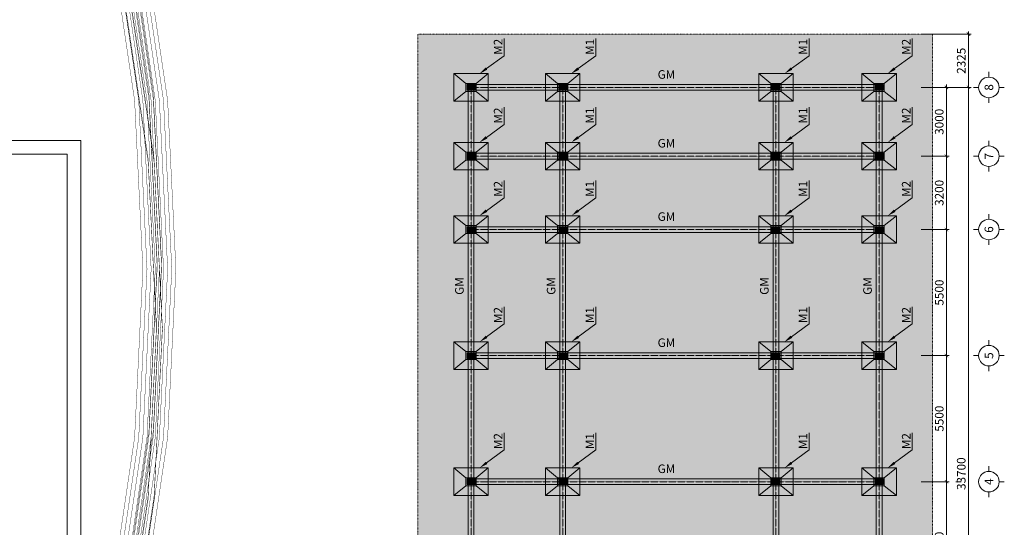
# Model space of a CAD drawing. Units: millimetres. Extents: x -70357 to 124372, y -24402 to 130249.
# Drawn here: x 81426 to 124372, y 42527 to 64671 of the extents above; entities that cross this region are included whole.
import ezdxf
from ezdxf import colors
from ezdxf.entities.mleader import LeaderData, LeaderLine
from ezdxf.enums import TextEntityAlignment as Align
from ezdxf.math import Vec2, Vec3

# ---------------------------------------------------------------- set-up
doc = ezdxf.new("R2010")
doc.units = ezdxf.units.MM
doc.header["$LTSCALE"] = 0.5
doc.linetypes.add('ACAD_ISO03W100', pattern=[30, 12, -18])
doc.linetypes.add('ACAD_ISO04W100', pattern=[30, 24, -3, 0, -3])
for name, color, linetype, lineweight in [('DIM', 9, 'Continuous', 5), ('HATCH', 9, 'Continuous', 5), ('N.DUT', 3, 'ACAD_ISO03W100', 5), ('N.MANH', 8, 'Continuous', 5), ('Text', 4, 'Continuous', 5), ('THEPDOC', 5, 'Continuous', 50), ('TRUC', 64, 'ACAD_ISO04W100', 5), ('tuong', 135, 'Continuous', 20)]:
    doc.layers.add(name, color=color, linetype=linetype, lineweight=lineweight)
doc.styles.add('Dim', font='arial.ttf')
doc.styles.get("Standard").update_dxf_attribs({"font": 'arial.ttf', "height": 250})
doc.styles.add('Text', font='arial.ttf', dxfattribs={"height": 2.5})
doc.dimstyles.new('D150', dxfattribs={"dimscale": 150, "dimtxt": 2.5, "dimasz": 1, "dimexe": 0.8, "dimexo": 0, "dimgap": 0.5, "dimtad": 1, "dimdsep": 46, "dimtxsty": 'Dim', "dimblk": 'ARCHTICK', "dimcen": 2, "dimdle": 0.8, "dimclrd": 256, "dimclre": 256, "dimclrt": 256, "dimadec": 0, "dimazin": 2, "dimtfac": 1, "dimtix": 1, "dimtmove": 0, "dimatfit": 3, "dimfxl": 1, "dimlwd": -1, "dimlwe": -1, "dimarcsym": 0})

# ---------------------------------------------------------------- blocks, each defined once
blk = doc.blocks.new('_ArchTick')
at = {"color": 0, "linetype": 'ByBlock', "const_width": 0.15}
blk.add_lwpolyline([(-0.5, -0.5), (0.5, 0.5)], dxfattribs=at)
blk = doc.blocks.new('*D337')
at = {"layer": 'Defpoints', "color": 0, "transparency": 16777216}
for p in [(124635, 22927), (125740, 22927), (124635, 17427)]:
    blk.add_point(p, dxfattribs=at)
at = {"layer": 'DIM', "transparency": 16777216}
for p, q in [((124635, 22927), (125860, 22927)), ((125740, 17307), (125740, 23047)), ((124635, 17427), (125860, 17427))]:
    blk.add_line(p, q, dxfattribs=at)
at = {"layer": 'DIM', "transparency": 16777216, "xscale": 150, "yscale": 150, "zscale": 150}
for p, rotation in [((125740, 22927), 90), ((125740, 17427), 270)]:
    blk.add_blockref('_ArchTick', p, dxfattribs=dict(at, rotation=rotation))
at = {"layer": 'DIM', "transparency": 16777216, "insert": (125474, 20177), "char_height": 375, "attachment_point": 5, "rotation": 90, "style": 'Dim'}
blk.add_mtext('5500', dxfattribs=at)
blk = doc.blocks.new('*D338')
at = {"layer": 'Defpoints', "color": 0, "transparency": 16777216}
for p in [(124635, 28427), (125740, 28427), (124635, 22927)]:
    blk.add_point(p, dxfattribs=at)
at = {"layer": 'DIM', "transparency": 16777216}
for p, q in [((124635, 28427), (125860, 28427)), ((125740, 22807), (125740, 28547)), ((124635, 22927), (125860, 22927))]:
    blk.add_line(p, q, dxfattribs=at)
at = {"layer": 'DIM', "transparency": 16777216, "xscale": 150, "yscale": 150, "zscale": 150}
for p, rotation in [((125740, 28427), 90), ((125740, 22927), 270)]:
    blk.add_blockref('_ArchTick', p, dxfattribs=dict(at, rotation=rotation))
at = {"layer": 'DIM', "transparency": 16777216, "insert": (125474, 25677), "char_height": 375, "attachment_point": 5, "rotation": 90, "style": 'Dim'}
blk.add_mtext('5500', dxfattribs=at)
blk = doc.blocks.new('*D339')
at = {"layer": 'Defpoints', "color": 0, "transparency": 16777216}
for p in [(124635, 33927), (125740, 33927), (124635, 28427)]:
    blk.add_point(p, dxfattribs=at)
at = {"layer": 'DIM', "transparency": 16777216}
for p, q in [((125740, 28307), (125740, 34047)), ((124635, 33927), (125860, 33927)), ((124635, 28427), (125860, 28427))]:
    blk.add_line(p, q, dxfattribs=at)
at = {"layer": 'DIM', "transparency": 16777216, "xscale": 150, "yscale": 150, "zscale": 150}
for p, rotation in [((125740, 33927), 90), ((125740, 28427), 270)]:
    blk.add_blockref('_ArchTick', p, dxfattribs=dict(at, rotation=rotation))
at = {"layer": 'DIM', "transparency": 16777216, "insert": (125474, 31177), "char_height": 375, "attachment_point": 5, "rotation": 90, "style": 'Dim'}
blk.add_mtext('5500', dxfattribs=at)
blk = doc.blocks.new('*D340')
at = {"layer": 'Defpoints', "color": 0, "transparency": 16777216}
for p in [(124635, 37127), (125740, 37127), (124635, 33927)]:
    blk.add_point(p, dxfattribs=at)
at = {"layer": 'DIM', "transparency": 16777216}
for p, q in [((124635, 37127), (125860, 37127)), ((125740, 33807), (125740, 37247)), ((124635, 33927), (125860, 33927))]:
    blk.add_line(p, q, dxfattribs=at)
at = {"layer": 'DIM', "transparency": 16777216, "xscale": 150, "yscale": 150, "zscale": 150}
for p, rotation in [((125740, 37127), 90), ((125740, 33927), 270)]:
    blk.add_blockref('_ArchTick', p, dxfattribs=dict(at, rotation=rotation))
at = {"layer": 'DIM', "transparency": 16777216, "insert": (125473, 35527), "char_height": 375, "attachment_point": 5, "rotation": 90, "style": 'Dim'}
blk.add_mtext('3200', dxfattribs=at)
blk = doc.blocks.new('*D341')
at = {"layer": 'Defpoints', "color": 0, "transparency": 16777216}
for p in [(124635, 40127), (125740, 40127), (124635, 37127)]:
    blk.add_point(p, dxfattribs=at)
at = {"layer": 'DIM', "transparency": 16777216}
for p, q in [((124635, 40127), (125860, 40127)), ((125740, 37007), (125740, 40247)), ((124635, 37127), (125860, 37127))]:
    blk.add_line(p, q, dxfattribs=at)
at = {"layer": 'DIM', "transparency": 16777216, "xscale": 150, "yscale": 150, "zscale": 150}
for p, rotation in [((125740, 40127), 90), ((125740, 37127), 270)]:
    blk.add_blockref('_ArchTick', p, dxfattribs=dict(at, rotation=rotation))
at = {"layer": 'DIM', "transparency": 16777216, "insert": (125473, 38627), "char_height": 375, "attachment_point": 5, "rotation": 90, "style": 'Dim'}
blk.add_mtext('3000', dxfattribs=at)
blk = doc.blocks.new('*D342')
at = {"layer": 'Defpoints', "color": 0, "transparency": 16777216}
for p in [(124635, 40127), (126700, 40127), (124635, 6427)]:
    blk.add_point(p, dxfattribs=at)
at = {"layer": 'DIM', "transparency": 16777216}
for p, q in [((124635, 40127), (126820, 40127)), ((126700, 6307), (126700, 40247)), ((124635, 6427), (126820, 6427))]:
    blk.add_line(p, q, dxfattribs=at)
at = {"layer": 'DIM', "transparency": 16777216, "xscale": 150, "yscale": 150, "zscale": 150}
for p, rotation in [((126700, 40127), 90), ((126700, 6427), 270)]:
    blk.add_blockref('_ArchTick', p, dxfattribs=dict(at, rotation=rotation))
at = {"layer": 'DIM', "transparency": 16777216, "insert": (126434, 23277), "char_height": 375, "attachment_point": 5, "rotation": 90, "style": 'Dim'}
blk.add_mtext('33700', dxfattribs=at)
blk = doc.blocks.new('cot_25x35')
h = blk.add_hatch(color=256)
h.dxf.hatch_style = 1
h.paths.add_polyline_path([(-125, -175), (125, -175), (125, 175), (-125, 175)])
for p, q in [((-175, 225), (-600, 750)), ((175, 225), (600, 750)), ((-175, -225), (-600, -750)), ((175, -225), (600, -750))]:
    blk.add_line(p, q)
for points in [[(-600, -750), (600, -750), (600, 750), (-600, 750)], [(-175, -225), (175, -225), (175, 225), (-175, 225)], [(-125, -175), (125, -175), (125, 175), (-125, 175)]]:
    blk.add_lwpolyline(points, close=True)
blk = doc.blocks.new('*D98')
at = {"layer": 'Defpoints', "color": 0, "transparency": 16777216}
for p in [(120743, 64042), (122809, 64042), (120743, 61717)]:
    blk.add_point(p, dxfattribs=at)
at = {"layer": 'DIM', "transparency": 16777216}
for p, q in [((120743, 64042), (122929, 64042)), ((122809, 61597), (122809, 64162)), ((120743, 61717), (122929, 61717))]:
    blk.add_line(p, q, dxfattribs=at)
at = {"layer": 'DIM', "transparency": 16777216, "xscale": 150, "yscale": 150, "zscale": 150}
for p, rotation in [((122809, 64042), 90), ((122809, 61717), 270)]:
    blk.add_blockref('_ArchTick', p, dxfattribs=dict(at, rotation=rotation))
at = {"layer": 'DIM', "transparency": 16777216, "insert": (122542, 62879), "char_height": 375, "attachment_point": 5, "rotation": 90, "style": 'Dim'}
blk.add_mtext('2325', dxfattribs=at)
blk = doc.blocks.new('MB mong')
at = {"layer": 'HATCH'}
h = blk.add_hatch(dxfattribs=at)
h.set_pattern_fill('AR-SAND', color=256, scale=10)
h.paths.add_polyline_path([(125129.895, 42451.869), (102679.895, 42451.869), (102679.895, 4101.869), (125129.895, 4101.869)])
at = {"ltscale": 0.3}
blk.add_lwpolyline([(102679.895, 4101.869), (102679.895, 42451.869), (125129.895, 42451.869), (125129.895, 4101.869)], close=True, dxfattribs=at)
at = {"layer": 'N.MANH'}
for p, q in [((127591.197, 40574.585), (127591.197, 40799.585)), ((126918.48, 40126.869), (127143.48, 40126.869)), ((128038.914, 40126.869), (128263.914, 40126.869)), ((127591.197, 39454.152), (127591.197, 39679.152)), ((127591.197, 37574.585), (127591.197, 37799.585)), ((126918.48, 37126.869), (127143.48, 37126.869)), ((128038.914, 37126.869), (128263.914, 37126.869)), ((127591.197, 36454.152), (127591.197, 36679.152)), ((127591.197, 34374.585), (127591.197, 34599.585)), ((126918.48, 33926.869), (127143.48, 33926.869)), ((128038.914, 33926.869), (128263.914, 33926.869)), ((127591.197, 33254.152), (127591.197, 33479.152)), ((127591.197, 28874.585), (127591.197, 29099.585)), ((126918.48, 28426.869), (127143.48, 28426.869)), ((128038.914, 28426.869), (128263.914, 28426.869)), ((127591.197, 27754.152), (127591.197, 27979.152)), ((127591.197, 23374.585), (127591.197, 23599.585)), ((126153.58, 22926.869), (126378.58, 22926.869)), ((128038.914, 22926.869), (128263.914, 22926.869)), ((127591.197, 22254.152), (127591.197, 22479.152))]:
    blk.add_line(p, q, dxfattribs=at)
for centre in [(127591.197, 40126.869), (127591.197, 37126.869), (127591.197, 33926.869), (127591.197, 28426.869), (127591.197, 22926.869)]:
    blk.add_circle(centre, 447.717, dxfattribs=at)
at = {"layer": 'TRUC'}
for p, q in [((122804.895, 40126.869), (105004.895, 40126.869)), ((105004.895, 40126.869), (105004.895, 6426.869)), ((109004.895, 40126.869), (109004.895, 6426.869)), ((118304.895, 40126.869), (118304.895, 6426.869)), ((122804.895, 40126.869), (122804.895, 6426.869)), ((122804.895, 37126.869), (105004.895, 37126.869)), ((122804.895, 33926.869), (105004.895, 33926.869)), ((122804.895, 28426.869), (105004.895, 28426.869)), ((122804.895, 22926.869), (105004.895, 22926.869))]:
    blk.add_line(p, q, dxfattribs=at)
at = {"layer": 'tuong'}
for p, q in [((104879.895, 40251.869), (104879.895, 6301.869)), ((122929.895, 40251.869), (104879.895, 40251.869)), ((105129.895, 40001.869), (105129.895, 6551.869)), ((122679.895, 40001.869), (105129.895, 40001.869)), ((108879.895, 40126.869), (108879.895, 12051.869)), ((109129.895, 40126.869), (109129.895, 12051.869)), ((118179.895, 40126.869), (118179.895, 12051.869)), ((118429.895, 40126.869), (118429.895, 12051.869)), ((122679.895, 40001.869), (122679.895, 12051.869)), ((122929.895, 40251.869), (122929.895, 6301.869)), ((122804.895, 37251.869), (105004.895, 37251.869)), ((122804.895, 37001.869), (105004.895, 37001.869)), ((122804.895, 34051.869), (105004.895, 34051.869)), ((122804.895, 33801.869), (105004.895, 33801.869)), ((122804.895, 28551.869), (105004.895, 28551.869)), ((122804.895, 28301.869), (105004.895, 28301.869)), ((122804.895, 23051.869), (105004.895, 23051.869)), ((122804.895, 22801.869), (105004.895, 22801.869))]:
    blk.add_line(p, q, dxfattribs=at)
blk.add_lwpolyline([(104879.895, 6301.869), (104879.895, 40251.869), (122929.895, 40251.869), (122929.895, 6301.869)], close=True, dxfattribs=at)
at = {"layer": 'N.MANH', "rotation": 90}
for p in [(105004.895, 40126.869), (109004.895, 40126.869), (118304.895, 40126.869), (122804.895, 40126.869), (105004.895, 37126.869), (109004.895, 37126.869), (118304.895, 37126.869), (122804.895, 37126.869), (105004.895, 33926.869), (109004.895, 33926.869), (118304.895, 33926.869), (122804.895, 33926.869), (105004.895, 28426.869), (109004.895, 28426.869), (118304.895, 28426.869), (122804.895, 28426.869), (105004.895, 22926.869), (109004.895, 22926.869), (118304.895, 22926.869), (122804.895, 22926.869)]:
    blk.add_blockref('cot_25x35', p, dxfattribs=at)
at = {"layer": 'Text', "style": 'Text'}
for s, p in [('M2', (106373.719, 41547.825)), ('M1', (110373.719, 41547.825)), ('M1', (119673.719, 41547.825)), ('M2', (124173.719, 41547.825)), ('M2', (106373.719, 38547.825)), ('M1', (110373.719, 38547.825)), ('M1', (119673.719, 38547.825)), ('M2', (124173.719, 38547.825)), ('M2', (106373.719, 35347.825)), ('M1', (110373.719, 35347.825)), ('M1', (119673.719, 35347.825)), ('M2', (124173.719, 35347.825)), ('GM', (104684.815, 31079.094)), ('GM', (108684.815, 31079.094)), ('GM', (117984.815, 31079.094)), ('GM', (122484.815, 31079.094)), ('M2', (106373.719, 29847.825)), ('M1', (110373.719, 29847.825)), ('M1', (119673.719, 29847.825)), ('M2', (124173.719, 29847.825)), ('M2', (106373.719, 24347.825)), ('M1', (110373.719, 24347.825)), ('M1', (119673.719, 24347.825)), ('M2', (124173.719, 24347.825))]:
    blk.add_text(s, height=375, rotation=90, dxfattribs=at).set_placement(p)
for p in [(113142.529, 40504.007), (113142.529, 37504.007), (113142.529, 34304.007), (113142.529, 28804.007), (113142.529, 23304.007)]:
    blk.add_text('GM', height=375, dxfattribs=at).set_placement(p)
for s, p in [('8', (127591.965, 40126.869)), ('7', (127591.965, 37126.869)), ('6', (127591.965, 33926.869)), ('5', (127591.965, 28426.869)), ('4', (127591.965, 22926.869))]:
    blk.add_text(s, height=375, rotation=90, dxfattribs=at).set_placement(p, align=Align.MIDDLE_CENTER)
at = {"layer": 'DIM'}
for base, p1, p2, picture, middle in [((125740.003, 40126.869), (124634.72, 37126.869), (124634.72, 40126.869), '*D341', (125473.41, 38626.869)), ((126700.492, 40126.869), (124634.72, 6426.869), (124634.72, 40126.869), '*D342', (126433.899, 23276.869)), ((125740.003, 37126.869), (124634.72, 33926.869), (124634.72, 37126.869), '*D340', (125473.41, 35526.869)), ((125740.003, 33926.869), (124634.72, 28426.869), (124634.72, 33926.869), '*D339', (125473.538, 31176.869)), ((125740.003, 28426.869), (124634.72, 22926.869), (124634.72, 28426.869), '*D338', (125473.538, 25676.869)), ((125740.003, 22926.869), (124634.72, 17426.869), (124634.72, 22926.869), '*D337', (125473.538, 20176.869))]:
    dim = blk.add_linear_dim(base=base, p1=p1, p2=p2, angle=90, dimstyle='D150', dxfattribs=at)
    dim.commit()
    dim.dimension.update_dxf_attribs({"geometry": picture, "text_midpoint": middle})
at = {"layer": 'N.MANH'}
ml = blk.add_multileader_mtext('Standard', dxfattribs=at)
ml.set_content('')
ml.set_leader_properties(color=256, linetype='ByLayer', lineweight=-1)
ml.build(insert=Vec2(0, 0))
ml.multileader.update_dxf_attribs({"dogleg_length": 5, "arrow_head_size": 375, "scale": 150})
ctx = ml.context
ctx.base_point, ctx.scale, ctx.char_height, ctx.arrow_head_size, ctx.landing_gap_size, ctx.plane_origin, ctx.plane_x_axis, ctx.plane_y_axis = Vec3(106449.11, 42260.011), 150, 37500, 375, 300, Vec3(105375.829, 40726.869), Vec3(0, 1), Vec3(-1, 0)
notes = []
notes.append((ctx, [(0, (1, 1, 0), (106449.11, 41510.011), (0, 1), 750, [(0, [(105375.829, 40726.869)], 0, [])])]))
ctx.mtext, ml.multileader.dxf.content_type = None, 0
ml = blk.add_multileader_mtext('Standard', dxfattribs=at)
ml.set_content('')
ml.set_leader_properties(color=256, linetype='ByLayer', lineweight=-1)
ml.build(insert=Vec2(0, 0))
ml.multileader.update_dxf_attribs({"dogleg_length": 5, "arrow_head_size": 375, "scale": 150})
ctx = ml.context
ctx.base_point, ctx.scale, ctx.char_height, ctx.arrow_head_size, ctx.landing_gap_size, ctx.plane_origin, ctx.plane_x_axis, ctx.plane_y_axis = Vec3(110449.11, 42260.011), 150, 37500, 375, 300, Vec3(109375.829, 40726.869), Vec3(0, 1), Vec3(-1, 0)
notes.append((ctx, [(0, (1, 1, 0), (110449.11, 41510.011), (0, 1), 750, [(0, [(109375.829, 40726.869)], 0, [])])]))
ctx.mtext, ml.multileader.dxf.content_type = None, 0
ml = blk.add_multileader_mtext('Standard', dxfattribs=at)
ml.set_content('')
ml.set_leader_properties(color=256, linetype='ByLayer', lineweight=-1)
ml.build(insert=Vec2(0, 0))
ml.multileader.update_dxf_attribs({"dogleg_length": 5, "arrow_head_size": 375, "scale": 150})
ctx = ml.context
ctx.base_point, ctx.scale, ctx.char_height, ctx.arrow_head_size, ctx.landing_gap_size, ctx.plane_origin, ctx.plane_x_axis, ctx.plane_y_axis = Vec3(119749.11, 42260.011), 150, 37500, 375, 300, Vec3(118675.829, 40726.869), Vec3(0, 1), Vec3(-1, 0)
notes.append((ctx, [(0, (1, 1, 0), (119749.11, 41510.011), (0, 1), 750, [(0, [(118675.829, 40726.869)], 0, [])])]))
ctx.mtext, ml.multileader.dxf.content_type = None, 0
ml = blk.add_multileader_mtext('Standard', dxfattribs=at)
ml.set_content('')
ml.set_leader_properties(color=256, linetype='ByLayer', lineweight=-1)
ml.build(insert=Vec2(0, 0))
ml.multileader.update_dxf_attribs({"dogleg_length": 5, "arrow_head_size": 375, "scale": 150})
ctx = ml.context
ctx.base_point, ctx.scale, ctx.char_height, ctx.arrow_head_size, ctx.landing_gap_size, ctx.plane_origin, ctx.plane_x_axis, ctx.plane_y_axis = Vec3(124249.11, 42260.011), 150, 37500, 375, 300, Vec3(123175.829, 40726.869), Vec3(0, 1), Vec3(-1, 0)
notes.append((ctx, [(0, (1, 1, 0), (124249.11, 41510.011), (0, 1), 750, [(0, [(123175.829, 40726.869)], 0, [])])]))
ctx.mtext, ml.multileader.dxf.content_type = None, 0
ml = blk.add_multileader_mtext('Standard', dxfattribs=at)
ml.set_content('')
ml.set_leader_properties(color=256, linetype='ByLayer', lineweight=-1)
ml.build(insert=Vec2(0, 0))
ml.multileader.update_dxf_attribs({"dogleg_length": 5, "arrow_head_size": 375, "scale": 150})
ctx = ml.context
ctx.base_point, ctx.scale, ctx.char_height, ctx.arrow_head_size, ctx.landing_gap_size, ctx.plane_origin, ctx.plane_x_axis, ctx.plane_y_axis = Vec3(106449.11, 39260.011), 150, 37500, 375, 300, Vec3(105375.829, 37726.869), Vec3(0, 1), Vec3(-1, 0)
notes.append((ctx, [(0, (1, 1, 0), (106449.11, 38510.011), (0, 1), 750, [(0, [(105375.829, 37726.869)], 0, [])])]))
ctx.mtext, ml.multileader.dxf.content_type = None, 0
ml = blk.add_multileader_mtext('Standard', dxfattribs=at)
ml.set_content('')
ml.set_leader_properties(color=256, linetype='ByLayer', lineweight=-1)
ml.build(insert=Vec2(0, 0))
ml.multileader.update_dxf_attribs({"dogleg_length": 5, "arrow_head_size": 375, "scale": 150})
ctx = ml.context
ctx.base_point, ctx.scale, ctx.char_height, ctx.arrow_head_size, ctx.landing_gap_size, ctx.plane_origin, ctx.plane_x_axis, ctx.plane_y_axis = Vec3(110449.11, 39260.011), 150, 37500, 375, 300, Vec3(109375.829, 37726.869), Vec3(0, 1), Vec3(-1, 0)
notes.append((ctx, [(0, (1, 1, 0), (110449.11, 38510.011), (0, 1), 750, [(0, [(109375.829, 37726.869)], 0, [])])]))
ctx.mtext, ml.multileader.dxf.content_type = None, 0
ml = blk.add_multileader_mtext('Standard', dxfattribs=at)
ml.set_content('')
ml.set_leader_properties(color=256, linetype='ByLayer', lineweight=-1)
ml.build(insert=Vec2(0, 0))
ml.multileader.update_dxf_attribs({"dogleg_length": 5, "arrow_head_size": 375, "scale": 150})
ctx = ml.context
ctx.base_point, ctx.scale, ctx.char_height, ctx.arrow_head_size, ctx.landing_gap_size, ctx.plane_origin, ctx.plane_x_axis, ctx.plane_y_axis = Vec3(119749.11, 39260.011), 150, 37500, 375, 300, Vec3(118675.829, 37726.869), Vec3(0, 1), Vec3(-1, 0)
notes.append((ctx, [(0, (1, 1, 0), (119749.11, 38510.011), (0, 1), 750, [(0, [(118675.829, 37726.869)], 0, [])])]))
ctx.mtext, ml.multileader.dxf.content_type = None, 0
ml = blk.add_multileader_mtext('Standard', dxfattribs=at)
ml.set_content('')
ml.set_leader_properties(color=256, linetype='ByLayer', lineweight=-1)
ml.build(insert=Vec2(0, 0))
ml.multileader.update_dxf_attribs({"dogleg_length": 5, "arrow_head_size": 375, "scale": 150})
ctx = ml.context
ctx.base_point, ctx.scale, ctx.char_height, ctx.arrow_head_size, ctx.landing_gap_size, ctx.plane_origin, ctx.plane_x_axis, ctx.plane_y_axis = Vec3(124249.11, 39260.011), 150, 37500, 375, 300, Vec3(123175.829, 37726.869), Vec3(0, 1), Vec3(-1, 0)
notes.append((ctx, [(0, (1, 1, 0), (124249.11, 38510.011), (0, 1), 750, [(0, [(123175.829, 37726.869)], 0, [])])]))
ctx.mtext, ml.multileader.dxf.content_type = None, 0
ml = blk.add_multileader_mtext('Standard', dxfattribs=at)
ml.set_content('')
ml.set_leader_properties(color=256, linetype='ByLayer', lineweight=-1)
ml.build(insert=Vec2(0, 0))
ml.multileader.update_dxf_attribs({"dogleg_length": 5, "arrow_head_size": 375, "scale": 150})
ctx = ml.context
ctx.base_point, ctx.scale, ctx.char_height, ctx.arrow_head_size, ctx.landing_gap_size, ctx.plane_origin, ctx.plane_x_axis, ctx.plane_y_axis = Vec3(106449.11, 36060.011), 150, 37500, 375, 300, Vec3(105375.829, 34526.869), Vec3(0, 1), Vec3(-1, 0)
notes.append((ctx, [(0, (1, 1, 0), (106449.11, 35310.011), (0, 1), 750, [(0, [(105375.829, 34526.869)], 0, [])])]))
ctx.mtext, ml.multileader.dxf.content_type = None, 0
ml = blk.add_multileader_mtext('Standard', dxfattribs=at)
ml.set_content('')
ml.set_leader_properties(color=256, linetype='ByLayer', lineweight=-1)
ml.build(insert=Vec2(0, 0))
ml.multileader.update_dxf_attribs({"dogleg_length": 5, "arrow_head_size": 375, "scale": 150})
ctx = ml.context
ctx.base_point, ctx.scale, ctx.char_height, ctx.arrow_head_size, ctx.landing_gap_size, ctx.plane_origin, ctx.plane_x_axis, ctx.plane_y_axis = Vec3(110449.11, 36060.011), 150, 37500, 375, 300, Vec3(109375.829, 34526.869), Vec3(0, 1), Vec3(-1, 0)
notes.append((ctx, [(0, (1, 1, 0), (110449.11, 35310.011), (0, 1), 750, [(0, [(109375.829, 34526.869)], 0, [])])]))
ctx.mtext, ml.multileader.dxf.content_type = None, 0
ml = blk.add_multileader_mtext('Standard', dxfattribs=at)
ml.set_content('')
ml.set_leader_properties(color=256, linetype='ByLayer', lineweight=-1)
ml.build(insert=Vec2(0, 0))
ml.multileader.update_dxf_attribs({"dogleg_length": 5, "arrow_head_size": 375, "scale": 150})
ctx = ml.context
ctx.base_point, ctx.scale, ctx.char_height, ctx.arrow_head_size, ctx.landing_gap_size, ctx.plane_origin, ctx.plane_x_axis, ctx.plane_y_axis = Vec3(119749.11, 36060.011), 150, 37500, 375, 300, Vec3(118675.829, 34526.869), Vec3(0, 1), Vec3(-1, 0)
notes.append((ctx, [(0, (1, 1, 0), (119749.11, 35310.011), (0, 1), 750, [(0, [(118675.829, 34526.869)], 0, [])])]))
ctx.mtext, ml.multileader.dxf.content_type = None, 0
ml = blk.add_multileader_mtext('Standard', dxfattribs=at)
ml.set_content('')
ml.set_leader_properties(color=256, linetype='ByLayer', lineweight=-1)
ml.build(insert=Vec2(0, 0))
ml.multileader.update_dxf_attribs({"dogleg_length": 5, "arrow_head_size": 375, "scale": 150})
ctx = ml.context
ctx.base_point, ctx.scale, ctx.char_height, ctx.arrow_head_size, ctx.landing_gap_size, ctx.plane_origin, ctx.plane_x_axis, ctx.plane_y_axis = Vec3(124249.11, 36060.011), 150, 37500, 375, 300, Vec3(123175.829, 34526.869), Vec3(0, 1), Vec3(-1, 0)
notes.append((ctx, [(0, (1, 1, 0), (124249.11, 35310.011), (0, 1), 750, [(0, [(123175.829, 34526.869)], 0, [])])]))
ctx.mtext, ml.multileader.dxf.content_type = None, 0
ml = blk.add_multileader_mtext('Standard', dxfattribs=at)
ml.set_content('')
ml.set_leader_properties(color=256, linetype='ByLayer', lineweight=-1)
ml.build(insert=Vec2(0, 0))
ml.multileader.update_dxf_attribs({"dogleg_length": 5, "arrow_head_size": 375, "scale": 150})
ctx = ml.context
ctx.base_point, ctx.scale, ctx.char_height, ctx.arrow_head_size, ctx.landing_gap_size, ctx.plane_origin, ctx.plane_x_axis, ctx.plane_y_axis = Vec3(106449.11, 30560.011), 150, 37500, 375, 300, Vec3(105375.829, 29026.869), Vec3(0, 1), Vec3(-1, 0)
notes.append((ctx, [(0, (1, 1, 0), (106449.11, 29810.011), (0, 1), 750, [(0, [(105375.829, 29026.869)], 0, [])])]))
ctx.mtext, ml.multileader.dxf.content_type = None, 0
ml = blk.add_multileader_mtext('Standard', dxfattribs=at)
ml.set_content('')
ml.set_leader_properties(color=256, linetype='ByLayer', lineweight=-1)
ml.build(insert=Vec2(0, 0))
ml.multileader.update_dxf_attribs({"dogleg_length": 5, "arrow_head_size": 375, "scale": 150})
ctx = ml.context
ctx.base_point, ctx.scale, ctx.char_height, ctx.arrow_head_size, ctx.landing_gap_size, ctx.plane_origin, ctx.plane_x_axis, ctx.plane_y_axis = Vec3(110449.11, 30560.011), 150, 37500, 375, 300, Vec3(109375.829, 29026.869), Vec3(0, 1), Vec3(-1, 0)
notes.append((ctx, [(0, (1, 1, 0), (110449.11, 29810.011), (0, 1), 750, [(0, [(109375.829, 29026.869)], 0, [])])]))
ctx.mtext, ml.multileader.dxf.content_type = None, 0
ml = blk.add_multileader_mtext('Standard', dxfattribs=at)
ml.set_content('')
ml.set_leader_properties(color=256, linetype='ByLayer', lineweight=-1)
ml.build(insert=Vec2(0, 0))
ml.multileader.update_dxf_attribs({"dogleg_length": 5, "arrow_head_size": 375, "scale": 150})
ctx = ml.context
ctx.base_point, ctx.scale, ctx.char_height, ctx.arrow_head_size, ctx.landing_gap_size, ctx.plane_origin, ctx.plane_x_axis, ctx.plane_y_axis = Vec3(119749.11, 30560.011), 150, 37500, 375, 300, Vec3(118675.829, 29026.869), Vec3(0, 1), Vec3(-1, 0)
notes.append((ctx, [(0, (1, 1, 0), (119749.11, 29810.011), (0, 1), 750, [(0, [(118675.829, 29026.869)], 0, [])])]))
ctx.mtext, ml.multileader.dxf.content_type = None, 0
ml = blk.add_multileader_mtext('Standard', dxfattribs=at)
ml.set_content('')
ml.set_leader_properties(color=256, linetype='ByLayer', lineweight=-1)
ml.build(insert=Vec2(0, 0))
ml.multileader.update_dxf_attribs({"dogleg_length": 5, "arrow_head_size": 375, "scale": 150})
ctx = ml.context
ctx.base_point, ctx.scale, ctx.char_height, ctx.arrow_head_size, ctx.landing_gap_size, ctx.plane_origin, ctx.plane_x_axis, ctx.plane_y_axis = Vec3(124249.11, 30560.011), 150, 37500, 375, 300, Vec3(123175.829, 29026.869), Vec3(0, 1), Vec3(-1, 0)
notes.append((ctx, [(0, (1, 1, 0), (124249.11, 29810.011), (0, 1), 750, [(0, [(123175.829, 29026.869)], 0, [])])]))
ctx.mtext, ml.multileader.dxf.content_type = None, 0
ml = blk.add_multileader_mtext('Standard', dxfattribs=at)
ml.set_content('')
ml.set_leader_properties(color=256, linetype='ByLayer', lineweight=-1)
ml.build(insert=Vec2(0, 0))
ml.multileader.update_dxf_attribs({"dogleg_length": 5, "arrow_head_size": 375, "scale": 150})
ctx = ml.context
ctx.base_point, ctx.scale, ctx.char_height, ctx.arrow_head_size, ctx.landing_gap_size, ctx.plane_origin, ctx.plane_x_axis, ctx.plane_y_axis = Vec3(106449.11, 25060.011), 150, 37500, 375, 300, Vec3(105375.829, 23526.869), Vec3(0, 1), Vec3(-1, 0)
notes.append((ctx, [(0, (1, 1, 0), (106449.11, 24310.011), (0, 1), 750, [(0, [(105375.829, 23526.869)], 0, [])])]))
ctx.mtext, ml.multileader.dxf.content_type = None, 0
ml = blk.add_multileader_mtext('Standard', dxfattribs=at)
ml.set_content('')
ml.set_leader_properties(color=256, linetype='ByLayer', lineweight=-1)
ml.build(insert=Vec2(0, 0))
ml.multileader.update_dxf_attribs({"dogleg_length": 5, "arrow_head_size": 375, "scale": 150})
ctx = ml.context
ctx.base_point, ctx.scale, ctx.char_height, ctx.arrow_head_size, ctx.landing_gap_size, ctx.plane_origin, ctx.plane_x_axis, ctx.plane_y_axis = Vec3(110449.11, 25060.011), 150, 37500, 375, 300, Vec3(109375.829, 23526.869), Vec3(0, 1), Vec3(-1, 0)
notes.append((ctx, [(0, (1, 1, 0), (110449.11, 24310.011), (0, 1), 750, [(0, [(109375.829, 23526.869)], 0, [])])]))
ctx.mtext, ml.multileader.dxf.content_type = None, 0
ml = blk.add_multileader_mtext('Standard', dxfattribs=at)
ml.set_content('')
ml.set_leader_properties(color=256, linetype='ByLayer', lineweight=-1)
ml.build(insert=Vec2(0, 0))
ml.multileader.update_dxf_attribs({"dogleg_length": 5, "arrow_head_size": 375, "scale": 150})
ctx = ml.context
ctx.base_point, ctx.scale, ctx.char_height, ctx.arrow_head_size, ctx.landing_gap_size, ctx.plane_origin, ctx.plane_x_axis, ctx.plane_y_axis = Vec3(119749.11, 25060.011), 150, 37500, 375, 300, Vec3(118675.829, 23526.869), Vec3(0, 1), Vec3(-1, 0)
notes.append((ctx, [(0, (1, 1, 0), (119749.11, 24310.011), (0, 1), 750, [(0, [(118675.829, 23526.869)], 0, [])])]))
ctx.mtext, ml.multileader.dxf.content_type = None, 0
ml = blk.add_multileader_mtext('Standard', dxfattribs=at)
ml.set_content('')
ml.set_leader_properties(color=256, linetype='ByLayer', lineweight=-1)
ml.build(insert=Vec2(0, 0))
ml.multileader.update_dxf_attribs({"dogleg_length": 5, "arrow_head_size": 375, "scale": 150})
ctx = ml.context
ctx.base_point, ctx.scale, ctx.char_height, ctx.arrow_head_size, ctx.landing_gap_size, ctx.plane_origin, ctx.plane_x_axis, ctx.plane_y_axis = Vec3(124249.11, 25060.011), 150, 37500, 375, 300, Vec3(123175.829, 23526.869), Vec3(0, 1), Vec3(-1, 0)
notes.append((ctx, [(0, (1, 1, 0), (124249.11, 24310.011), (0, 1), 750, [(0, [(123175.829, 23526.869)], 0, [])])]))
ctx.mtext, ml.multileader.dxf.content_type = None, 0
for ctx, leaders in notes:
    for number, flags, end, landing, length, lines in leaders:
        leader = LeaderData()
        leader.index, (leader.has_last_leader_line, leader.has_dogleg_vector, leader.attachment_direction) = number, flags
        leader.last_leader_point, leader.dogleg_vector, leader.dogleg_length = Vec3(end), Vec3(landing), length
        for number, points, colour, breaks in lines:
            line = LeaderLine()
            line.index, line.vertices, line.color, line.breaks = number, Vec3.list(points), colors.encode_raw_color(colour), breaks
            leader.lines.append(line)
        ctx.leaders.append(leader)

msp = doc.modelspace()

# ---------------------------------------------------------------- linework, layer by layer
at = {"layer": 'THEPDOC', "const_width": 150000}
for points in [[(12417.602, 54091.649, -1), (12432.602, 54091.649, -1)], [(12417.602, 53851.649, 1), (12432.602, 53851.649, 1)], [(12622.602, 54091.649, 1), (12607.602, 54091.649, 1)], [(12622.602, 53851.649, -1), (12607.602, 53851.649, -1)], [(11792.602, 53796.877, 1), (11807.602, 53796.877, 1)], [(11972.602, 53796.877, 1), (11987.602, 53796.877, 1)], [(11972.602, 53796.877, 1), (11987.602, 53796.877, 1)], [(12152.602, 53796.877, 1), (12167.602, 53796.877, 1)], [(12332.602, 53796.877, 1), (12347.602, 53796.877, 1)], [(12512.602, 53796.877, 1), (12527.602, 53796.877, 1)], [(12692.602, 53796.877, 1), (12707.602, 53796.877, 1)], [(12872.602, 53796.877, 1), (12887.602, 53796.877, 1)], [(13052.602, 53796.877, 1), (13067.602, 53796.877, 1)], [(13232.602, 53796.877, 1), (13247.602, 53796.877, 1)], [(12397.602, 51263.647, 1), (12382.602, 51263.647, 1)], [(12642.602, 51263.647, -1), (12657.602, 51263.647, -1)], [(12397.602, 51103.647, -1), (12382.602, 51103.647, -1)], [(12642.602, 51103.647, 1), (12657.602, 51103.647, 1)]]:
    msp.add_lwpolyline(points, format="xyb", close=True, dxfattribs=at)
at = {"layer": 'tuong'}
for points in [[(0, 0), (84100, 0), (84100, 59400), (0, 59400)], [(2500, 500), (83500, 500), (83500, 58800), (2500, 58800)]]:
    msp.add_lwpolyline(points, close=True, dxfattribs=at)

# ---------------------------------------------------------------- block references
at = {"layer": 'N.DUT'}
msp.add_blockref('MB mong', (-3891.671, 21590.048), dxfattribs=at)

# ---------------------------------------------------------------- dimensions: what is measured, and where the dimension line sits
at = {"layer": 'DIM'}
dim = msp.add_linear_dim(base=(122808.821, 64041.917), p1=(120743.048, 61716.917), p2=(120743.048, 64041.917), angle=90, dimstyle='D150', dxfattribs=at)
dim.commit()
dim.dimension.update_dxf_attribs({"geometry": '*D98', "text_midpoint": (122542.228, 62879.417)})

doc.saveas('drawing.dxf')
